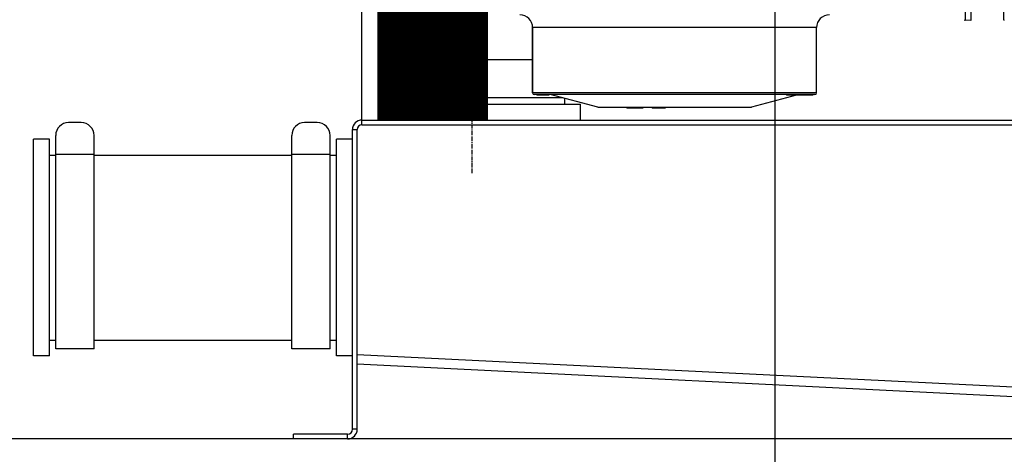
# Model space of a CAD drawing. Units: millimetres. Extents: x -12467887 to 2328958, y 42274 to 426809.
# Drawn here: x 431832 to 432143, y 84756 to 84893 of the extents above; entities that cross this region are included whole.
import ezdxf

# ---------------------------------------------------------------- set-up
doc = ezdxf.new("R2010")
doc.units = ezdxf.units.MM
doc.linetypes.add('CENTER', pattern=[0.6, 0.375, -0.075, 0.075, -0.075])
doc.linetypes.add('DASHED2', pattern=[9.525, 6.35, -3.175])
doc.layers.add('PIPE-废水', color=31, linetype='Continuous')
doc.layers.add('PIPE-真空冷凝水', color=6, linetype='Continuous')

# ---------------------------------------------------------------- blocks, each defined once
blk = doc.blocks.new('A$C162B6475')
at = {"layer": 'PIPE-真空冷凝水', "linetype": 'CENTER'}
blk.add_line((42.506, 25), (42.506, 65), dxfattribs=at)
at = {"layer": 'PIPE-真空冷凝水', "linetype": 'Continuous'}
for p, q in [((88.87, 48.513), (88.87, 39.384)), ((89.411, 48.518), (89.411, 39.375)), ((92.501, 39.444), (92.501, 47.1)), ((32.156, 29.55), (32.156, 44.7)), ((36.956, 30), (36.956, 44.7)), ((89.411, 39.375), (88.87, 39.384)), ((48.206, 38.7), (48.206, 32.55)), ((48.206, 32.55), (48.206, 38.7)), ((74.906, 38.7), (48.206, 38.7)), ((74.906, 32.55), (74.906, 38.7)), ((74.906, 32.55), (74.906, 38.7)), ((36.956, 35.7), (48.206, 35.7)), ((74.906, 32.55), (48.206, 32.55)), ((50.975, 32.1), (36.956, 32.1)), ((36.956, 31.5), (52.706, 31.5)), ((74.756, 32.4), (48.356, 32.4)), ((48.6, 32.4), (48.6, 32.34)), ((48.867, 32.34), (48.6, 32.34)), ((48.794, 32.4), (48.794, 32.34)), ((48.832, 32.4), (48.832, 32.34)), ((48.863, 32.4), (48.863, 32.34)), ((48.867, 32.4), (48.867, 32.34)), ((48.868, 32.4), (48.868, 32.34)), ((48.939, 32.34), (48.868, 32.34)), ((48.915, 32.4), (48.915, 32.34)), ((48.939, 32.4), (48.939, 32.34)), ((49.723, 32.34), (48.939, 32.34)), ((48.942, 32.4), (48.942, 32.34)), ((48.983, 32.4), (48.983, 32.34)), ((49.149, 32.4), (49.149, 32.34)), ((49.37, 32.4), (49.37, 32.34)), ((49.527, 32.4), (49.527, 32.34)), ((49.696, 32.4), (49.696, 32.34)), ((49.717, 32.34), (49.717, 32.4)), ((49.723, 32.4), (49.723, 32.34)), ((54.334, 31.2), (49.856, 32.4)), ((51.206, 32.038), (51.206, 31.5)), ((51.206, 32.038), (51.206, 31.5)), ((52.706, 30), (52.706, 31.5)), ((73.032, 32.34), (68.777, 31.2)), ((72.066, 32.4), (72.066, 32.34)), ((74.548, 32.34), (72.066, 32.34)), ((72.22, 32.4), (72.22, 32.34)), ((72.378, 32.4), (72.378, 32.34)), ((72.443, 32.4), (72.443, 32.34)), ((72.502, 32.4), (72.502, 32.34)), ((72.682, 32.4), (72.682, 32.34)), ((72.698, 32.34), (72.698, 32.4)), ((72.706, 32.4), (72.706, 32.34)), ((72.885, 32.4), (72.885, 32.34)), ((72.899, 32.34), (72.899, 32.4)), ((73.226, 32.4), (73.226, 32.34)), ((73.286, 32.34), (73.286, 32.4)), ((73.494, 32.4), (73.494, 32.34)), ((73.562, 32.4), (73.562, 32.34)), ((73.615, 32.4), (73.615, 32.34)), ((73.782, 32.4), (73.782, 32.34)), ((73.789, 32.34), (73.789, 32.4)), ((73.913, 32.4), (73.913, 32.34)), ((73.919, 32.34), (73.919, 32.4)), ((74.032, 32.4), (74.032, 32.34)), ((74.036, 32.34), (74.036, 32.4)), ((74.138, 32.4), (74.138, 32.34)), ((74.142, 32.34), (74.142, 32.4)), ((74.223, 32.4), (74.223, 32.34)), ((74.257, 32.4), (74.257, 32.34)), ((74.399, 32.4), (74.399, 32.34)), ((74.424, 32.4), (74.424, 32.34)), ((74.548, 32.4), (74.548, 32.34)), ((54.334, 31.2), (68.777, 31.2)), ((57.056, 31.2), (57.056, 31.11)), ((58.556, 31.11), (57.056, 31.11)), ((57.088, 31.2), (57.088, 31.11)), ((57.151, 31.2), (57.151, 31.11)), ((57.279, 31.2), (57.279, 31.11)), ((57.439, 31.2), (57.439, 31.11)), ((57.566, 31.2), (57.566, 31.11)), ((58.045, 31.2), (58.045, 31.11)), ((58.173, 31.2), (58.173, 31.11)), ((58.332, 31.2), (58.332, 31.11)), ((58.46, 31.2), (58.46, 31.11)), ((58.524, 31.2), (58.524, 31.11)), ((58.556, 31.2), (58.556, 31.11)), ((59.456, 31.2), (59.456, 31.11)), ((60.656, 31.11), (59.456, 31.11)), ((59.481, 31.2), (59.481, 31.11)), ((59.558, 31.2), (59.558, 31.11)), ((59.634, 31.2), (59.634, 31.11)), ((59.762, 31.2), (59.762, 31.11)), ((59.839, 31.2), (59.839, 31.11)), ((59.941, 31.2), (59.941, 31.11)), ((60.017, 31.2), (60.017, 31.11)), ((60.043, 31.2), (60.043, 31.11)), ((60.069, 31.2), (60.069, 31.11)), ((60.145, 31.2), (60.145, 31.11)), ((60.273, 31.2), (60.273, 31.11)), ((60.349, 31.2), (60.349, 31.11)), ((60.477, 31.2), (60.477, 31.11)), ((60.554, 31.2), (60.554, 31.11)), ((60.63, 31.2), (60.63, 31.11)), ((60.656, 31.2), (60.656, 31.11)), ((5.756, 29.756), (4.556, 29.756)), ((27.956, 29.756), (26.756, 29.756)), ((32.156, 30), (151.856, 30)), ((31.256, 0.9), (31.256, 29.1)), ((31.256, 29.1), (31.706, 29.1)), ((31.706, 0.9), (31.706, 29.1)), ((32.156, 29.55), (151.856, 29.55)), ((1.256, 7.8), (1.256, 28.2)), ((2.756, 28.2), (1.256, 28.2)), ((2.756, 7.8), (2.756, 28.2)), ((3.356, 8.475), (3.356, 28.556)), ((6.956, 8.475), (6.956, 28.556)), ((25.556, 8.475), (25.556, 28.556)), ((29.156, 8.475), (29.156, 28.556)), ((29.756, 7.8), (29.756, 28.2)), ((31.256, 28.2), (29.756, 28.2)), ((2.756, 26.7), (3.356, 26.7)), ((2.756, 26.7), (3.356, 26.7)), ((6.956, 26.756), (3.356, 26.756)), ((6.956, 26.7), (25.556, 26.7)), ((6.956, 26.7), (25.556, 26.7)), ((29.156, 26.756), (25.556, 26.756)), ((29.156, 26.7), (29.756, 26.7)), ((29.156, 26.7), (29.756, 26.7)), ((2.756, 9.3), (3.356, 9.3)), ((2.756, 9.3), (3.356, 9.3)), ((6.956, 9.3), (25.556, 9.3)), ((6.956, 9.3), (25.556, 9.3)), ((29.156, 9.3), (29.756, 9.3)), ((29.156, 9.3), (29.756, 9.3)), ((6.956, 8.475), (3.356, 8.475)), ((29.156, 8.475), (25.556, 8.475)), ((2.756, 7.8), (1.256, 7.8)), ((31.256, 7.8), (29.756, 7.8)), ((31.706, 7.951), (152.285, 1.952)), ((31.706, 7.049), (152.284, 1.051)), ((25.706, 0), (25.706, 0.45)), ((30.806, 0.45), (25.706, 0.45)), ((30.806, 0), (30.806, 0.45)), ((31.706, 0.9), (31.256, 0.9)), ((30.806, 0), (25.706, 0))]:
    blk.add_line(p, q, dxfattribs=at)
for centre, radius, start, end in [((47.006, 38.7), 1.2, 0, 90), ((76.106, 38.7), 1.2, 90, 180), ((88.871, 39.444), 0.06, 180, 269), ((92.561, 39.444), 0.06, 180, 269), ((48.356, 32.55), 0.15, 180, 270), ((74.756, 32.55), 0.15, 270, 0), ((4.556, 28.556), 1.2, 90, 180), ((5.756, 28.556), 1.2, 0, 90), ((26.756, 28.556), 1.2, 90, 180), ((27.956, 28.556), 1.2, 0, 90), ((32.156, 29.1), 0.9, 90, 180), ((32.156, 29.1), 0.45, 90, 180), ((30.806, 0.9), 0.9, 270, 0), ((30.806, 0.9), 0.45, 270, 0)]:
    blk.add_arc(centre, radius, start, end, dxfattribs=at)

msp = doc.modelspace()

# ---------------------------------------------------------------- linework, layer by layer
at = {"color": 8}
for p, q in [((432070.32, 85136.56, 0), (432070.32, 84336.56, 0)), ((432070.32, 85136.56, 0), (432070.32, 84336.56, 0)), ((432494.58, 84760.83, 0), (431694.58, 84760.83, 0)), ((432494.58, 84760.83, 0), (431694.58, 84760.83, 0))]:
    msp.add_line(p, q, dxfattribs=at)
at = {"color": 8, "linetype": 'DASHED2'}
msp.add_line((432494.58, 84760.83, 0), (431694.58, 84760.83, 0), dxfattribs=at)
msp.add_line((432494.58, 84760.83, 0), (431694.58, 84760.83, 0), dxfattribs=at)
at = {"layer": 'PIPE-废水', "const_width": 35, "elevation": 0}
msp.add_lwpolyline([(431962.17, 85655.84), (431962.17, 84861.69)], dxfattribs=at)

# ---------------------------------------------------------------- block references
at = {"color": 8, "xscale": 3.362, "yscale": 3.362, "zscale": 3.362}
msp.add_blockref('A$C162B6475', (431831.72, 84760.83, 0), dxfattribs=at)

doc.saveas('drawing.dxf')
